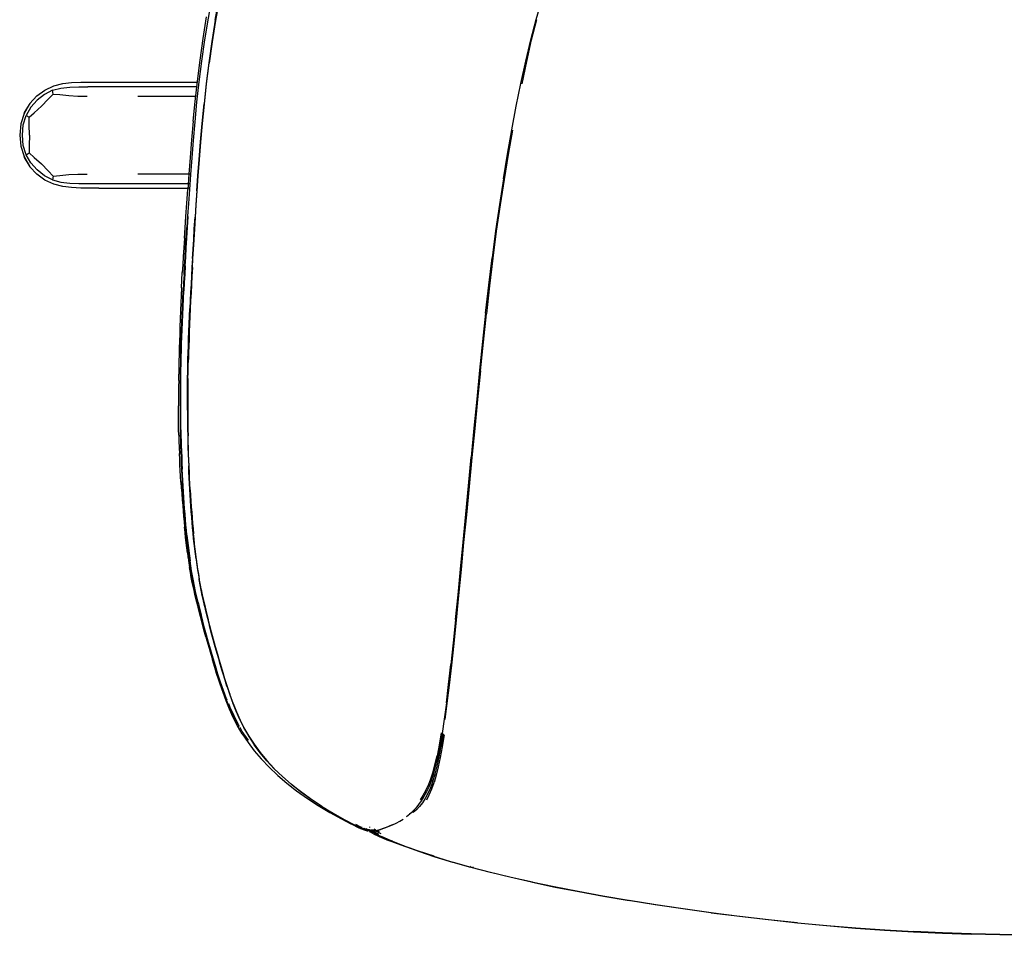
# Model space of a CAD drawing. Units: metres. Extents: x -1.055 to -0.342, y 0.713 to 1.426.
# Drawn here: x -1.055 to -0.717, y 0.795 to 1.109 of the extents above; entities that cross this region are included whole.
import ezdxf

# ---------------------------------------------------------------- set-up
doc = ezdxf.new("R2010")
doc.units = ezdxf.units.M
doc.header["$MEASUREMENT"] = 0

# ---------------------------------------------------------------- blocks, each defined once
blk = doc.blocks.new('8d68f19c-b1a2-4e75-a421-18d8899c26b3')
for p, q in [((-0.98877, 1.10173), (-0.98979, 1.09445)), ((-0.99397, 1.08634), (-1.00612, 1.08633)), ((-1.01428, 1.08312), (-1.0065, 1.08312)), ((-1.0065, 1.08312), (-0.99433, 1.08312)), ((-0.99993, 1.05635), (-1.01428, 1.05635)), ((-0.9961, 1.05635), (-0.99644, 1.05635)), ((-0.99405, 1.05059), (-0.99369, 1.05579)), ((-1.00612, 1.05314), (-1.00118, 1.05314)), ((-1.00118, 1.05314), (-0.9968, 1.05314)), ((-0.99644, 1.05154), (-0.99678, 1.05154)), ((-0.99667, 1.05314), (-0.99632, 1.05314)), ((-0.99383, 1.05154), (-0.99399, 1.05154)), ((-0.99372, 1.05314), (-0.99387, 1.05314)), ((-0.99723, 1.03803), (-0.99698, 1.04184)), ((-0.99688, 0.99986), (-0.99679, 1.00235)), ((-0.99689, 0.99499), (-0.99695, 0.99272)), ((-1.00028, 0.98552), (-1.00025, 0.9877)), ((-0.99514, 0.93133), (-0.99512, 0.93121)), ((-0.99475, 0.92777), (-0.99495, 0.92954)), ((-0.99373, 0.9082), (-0.99423, 0.91023)), ((-0.98972, 0.90158), (-0.9891, 0.89922)), ((-0.9837, 0.88066), (-0.98275, 0.87783)), ((-0.98387, 0.8763), (-0.98371, 0.87589)), ((-0.9793, 0.86914), (-0.9792, 0.86898)), ((-0.97646, 0.86218), (-0.97643, 0.86213)), ((-0.90944, 0.8642), (-0.91014, 0.86)), ((-0.97006, 0.85511), (-0.96753, 0.85239)), ((-0.96169, 0.84696), (-0.96149, 0.84682)), ((-0.93585, 0.83156), (-0.93544, 0.83163)), ((-0.93471, 0.83212), (-0.9346, 0.83237)), ((-0.93394, 0.83085), (-0.93287, 0.83097)), ((-0.93368, 0.83136), (-0.93357, 0.83129)), ((-0.93364, 0.83073), (-0.93361, 0.83058)), ((-0.93187, 0.82988), (-0.93167, 0.82979)), ((-0.92725, 0.82749), (-0.92764, 0.82764)), ((-0.89988, 0.81864), (-0.90009, 0.81869)), ((-0.89903, 0.81842), (-0.89934, 0.8185)), ((-0.87876, 0.8133), (-0.871, 0.81168)), ((-0.78788, 0.79938), (-0.79787, 0.80044))]:
    blk.add_line(p, q)
for points in [[(-0.98773, 1.10921, 0), (-0.98643, 1.11666, 0), (-0.98506, 1.12415, 0), (-0.98364, 1.13166, 0), (-0.98361, 1.13162, 0), (-0.98503, 1.1241, 0), (-0.9864, 1.11661, 0), (-0.9877, 1.10917, 0)], [(-0.98491, 1.12404, 0), (-0.98629, 1.11655, 0), (-0.98759, 1.1091, 0), (-0.98877, 1.10173, 0)], [(-0.98886, 1.11734, 0), (-0.99019, 1.10987, 0), (-0.99139, 1.10246, 0), (-0.99244, 1.09514, 0), (-0.99334, 1.08797, 0), (-0.99411, 1.08101, 0)], [(-0.88438, 1.0796, 0), (-0.88277, 1.08745, 0), (-0.8811, 1.09506, 0), (-0.87935, 1.10239, 0), (-0.87752, 1.1094, 0), (-0.87561, 1.11607, 0)], [(-0.99528, 1.0745, 0), (-0.99462, 1.08123, 0), (-0.99384, 1.08824, 0), (-0.99295, 1.09545, 0), (-0.99191, 1.10282, 0), (-0.99072, 1.1103, 0)], [(-0.9877, 1.10917, 0), (-0.98888, 1.10179, 0), (-0.98991, 1.09451, 0), (-0.99079, 1.08737, 0), (-0.99155, 1.08043, 0)], [(-0.98773, 1.10921, 0), (-0.98891, 1.10183, 0), (-0.98994, 1.09455, 0)], [(-0.88233, 1.0873, 0), (-0.88075, 1.09498, 0), (-0.87911, 1.10238, 0), (-0.87734, 1.10944, 0)], [(-0.98994, 1.09455, 0), (-0.99082, 1.08741, 0), (-0.99158, 1.08048, 0)], [(-0.99144, 1.08038, 0), (-0.99068, 1.08731, 0), (-0.98979, 1.09445, 0)], [(-1.04903, 1.08316, 0), (-1.04622, 1.08517, 0), (-1.04318, 1.0866, 0), (-1.0401, 1.08741, 0), (-1.03702, 1.08778, 0), (-1.03391, 1.08791, 0), (-1.03081, 1.08793, 0), (-1.02455, 1.08793, 0)], [(-1.04737, 1.07965, 0), (-1.04504, 1.08206, 0), (-1.04335, 1.08382, 0), (-1.04357, 1.08514, 0), (-1.04629, 1.08369, 0), (-1.04883, 1.08167, 0)], [(-1.04357, 1.08514, 0), (-1.04069, 1.08588, 0), (-1.03766, 1.0862, 0), (-1.03457, 1.08632, 0), (-1.03147, 1.08633, 0)], [(-1.00612, 1.08633, 0), (-1.00974, 1.08633, 0), (-1.01397, 1.08633, 0), (-1.0182, 1.08633, 0), (-1.0219, 1.08633, 0), (-1.0252, 1.08633, 0), (-1.03147, 1.08633, 0)], [(-1.02455, 1.08793, 0), (-1.02125, 1.08793, 0), (-1.01753, 1.08793, 0), (-1.01328, 1.08793, 0), (-1.00902, 1.08793, 0), (-1.00536, 1.08793, 0)], [(-1.00536, 1.08793, 0), (-0.99708, 1.08794, 0), (-0.99548, 1.08794, 0), (-0.99379, 1.08794, 0)], [(-1.05142, 1.0806, 0), (-1.05331, 1.0771, 0), (-1.05154, 1.08017, 0), (-1.05142, 1.0806, 0), (-1.04903, 1.08316, 0)], [(-1.04335, 1.08382, 0), (-1.04112, 1.0836, 0), (-1.03801, 1.08329, 0), (-1.03486, 1.08314, 0), (-1.03175, 1.08312, 0)], [(-1.05142, 1.0806, 0), (-1.05328, 1.07746, 0), (-1.05331, 1.0771, 0), (-1.05445, 1.07355, 0)], [(-1.04883, 1.08167, 0), (-1.05103, 1.07926, 0), (-1.05268, 1.07649, 0), (-1.05164, 1.07582, 0)], [(-1.05155, 1.06974, 0), (-1.05163, 1.07327, 0), (-1.05164, 1.07582, 0), (-1.04986, 1.07742, 0), (-1.04737, 1.07965, 0)], [(-0.99411, 1.08101, 0), (-0.99477, 1.07431, 0), (-0.99533, 1.06792, 0), (-0.99582, 1.06188, 0), (-0.99624, 1.05624, 0), (-0.9966, 1.05103, 0)], [(-0.9939, 1.0505, 0), (-0.99354, 1.0557, 0), (-0.99313, 1.06132, 0), (-0.99265, 1.06733, 0), (-0.99209, 1.0737, 0), (-0.99144, 1.08038, 0)], [(-0.99158, 1.08048, 0), (-0.99223, 1.0738, 0), (-0.99279, 1.06743, 0), (-0.99327, 1.06142, 0), (-0.99369, 1.05579, 0)], [(-0.99366, 1.05575, 0), (-0.99325, 1.06138, 0), (-0.99276, 1.06739, 0), (-0.99221, 1.07376, 0), (-0.99155, 1.08043, 0)], [(-0.88882, 1.05467, 0), (-0.8874, 1.06321, 0), (-0.88592, 1.07152, 0), (-0.88438, 1.0796, 0)], [(-1.05268, 1.06298, 0), (-1.05363, 1.0662, 0), (-1.05394, 1.06974, 0), (-1.05363, 1.07327, 0), (-1.05268, 1.07649, 0)], [(-1.05445, 1.07355, 0), (-1.05486, 1.06974, 0), (-1.05445, 1.06592, 0), (-1.05331, 1.06237, 0), (-1.05328, 1.06201, 0), (-1.05142, 1.05888, 0)], [(-0.99528, 1.0745, 0), (-0.99586, 1.06807, 0), (-0.99635, 1.06201, 0), (-0.99678, 1.05634, 0), (-0.99715, 1.05111, 0)], [(-1.05155, 1.06974, 0), (-1.05163, 1.0662, 0), (-1.05164, 1.06366, 0), (-1.04986, 1.06206, 0), (-1.04737, 1.05983, 0), (-1.04504, 1.05741, 0), (-1.04335, 1.05566, 0), (-1.04357, 1.05434, 0), (-1.04069, 1.05359, 0), (-1.03766, 1.05327, 0), (-1.03457, 1.05316, 0), (-1.03147, 1.05314, 0)], [(-0.88568, 1.07141, 0), (-0.88716, 1.0631, 0), (-0.88859, 1.05454, 0), (-0.88996, 1.04576, 0), (-0.89125, 1.03674, 0)], [(-1.05154, 1.05931, 0), (-1.05331, 1.06237, 0), (-1.05142, 1.05888, 0), (-1.05154, 1.05931, 0)], [(-1.04357, 1.05434, 0), (-1.04629, 1.05578, 0), (-1.04883, 1.0578, 0), (-1.05103, 1.06022, 0), (-1.05268, 1.06298, 0), (-1.05164, 1.06366, 0)], [(-1.0277, 1.05154, 0), (-1.03081, 1.05154, 0), (-1.03391, 1.05156, 0), (-1.03702, 1.05169, 0), (-1.0401, 1.05206, 0), (-1.04318, 1.05288, 0), (-1.04622, 1.0543, 0), (-1.04903, 1.05632, 0), (-1.05142, 1.05888, 0)], [(-1.04335, 1.05566, 0), (-1.04112, 1.05587, 0), (-1.03801, 1.05619, 0), (-1.03486, 1.05633, 0), (-1.03175, 1.05635, 0)], [(-0.99657, 1.05635, 0), (-0.99672, 1.05635, 0), (-0.99993, 1.05635, 0)], [(-0.99366, 1.05575, 0), (-0.99402, 1.05055, 0), (-0.99434, 1.04581, 0), (-0.99463, 1.04148, 0), (-0.99488, 1.03751, 0)], [(-0.88882, 1.05467, 0), (-0.89018, 1.04589, 0), (-0.89146, 1.03689, 0), (-0.89268, 1.02766, 0)], [(-1.03147, 1.05314, 0), (-1.0252, 1.05314, 0), (-1.0219, 1.05314, 0), (-1.0182, 1.05314, 0), (-1.01397, 1.05314, 0), (-1.00974, 1.05314, 0), (-1.00612, 1.05314, 0)], [(-1.0277, 1.05154, 0), (-1.02455, 1.05155, 0), (-1.02125, 1.05155, 0), (-1.01753, 1.05155, 0), (-1.01328, 1.05154, 0), (-1.00902, 1.05154, 0), (-0.99708, 1.05154, 0), (-0.99691, 1.05154, 0)], [(-0.99832, 1.03432, 0), (-0.99809, 1.03789, 0), (-0.99782, 1.04182, 0), (-0.99748, 1.04635, 0), (-0.99715, 1.05111, 0)], [(-0.9966, 1.05103, 0), (-0.99693, 1.04627, 0), (-0.99721, 1.04193, 0), (-0.99746, 1.03796, 0)], [(-0.99499, 1.03381, 0), (-0.99476, 1.03746, 0), (-0.99451, 1.04142, 0), (-0.99422, 1.04575, 0), (-0.9939, 1.0505, 0)], [(-0.99405, 1.05059, 0), (-0.99437, 1.04585, 0), (-0.99465, 1.04152, 0)], [(-0.99553, 1.02736, 0), (-0.99534, 1.03053, 0), (-0.99513, 1.03391, 0), (-0.99491, 1.03755, 0), (-0.99465, 1.04152, 0)], [(-0.99843, 1.02184, 0), (-0.99826, 1.02475, 0), (-0.99809, 1.02776, 0), (-0.9979, 1.03093, 0), (-0.99769, 1.03431, 0), (-0.99746, 1.03796, 0)], [(-0.99766, 1.03101, 0), (-0.99746, 1.03439, 0), (-0.99723, 1.03803, 0)], [(-0.99488, 1.03751, 0), (-0.99511, 1.03387, 0), (-0.99531, 1.03049, 0), (-0.9955, 1.02732, 0)], [(-0.89125, 1.03674, 0), (-0.89246, 1.0275, 0), (-0.89357, 1.01805, 0), (-0.89464, 1.00843, 0)], [(-0.99832, 1.03432, 0), (-0.99853, 1.03107, 0), (-0.99873, 1.02806, 0), (-0.9989, 1.02525, 0), (-0.99905, 1.02254, 0)], [(-0.99803, 1.02485, 0), (-0.99785, 1.02785, 0), (-0.99766, 1.03101, 0)], [(-0.99556, 1.02425, 0), (-0.99538, 1.02726, 0), (-0.99519, 1.03043, 0), (-0.99499, 1.03381, 0)], [(-0.8949, 1.00861, 0), (-0.89382, 1.01822, 0), (-0.89268, 1.02766, 0)], [(-0.99803, 1.02485, 0), (-0.99819, 1.02195, 0), (-0.99835, 1.0191, 0), (-0.99849, 1.01629, 0)], [(-0.99553, 1.02736, 0), (-0.99571, 1.02435, 0), (-0.99587, 1.02143, 0), (-0.99603, 1.01857, 0), (-0.99618, 1.01574, 0), (-0.99632, 1.01296, 0), (-0.99645, 1.01023, 0)], [(-0.9955, 1.02732, 0), (-0.99568, 1.0243, 0), (-0.99584, 1.02139, 0), (-0.996, 1.01852, 0), (-0.99615, 1.0157, 0), (-0.99629, 1.01292, 0)], [(-0.99556, 1.02425, 0), (-0.99572, 1.02133, 0), (-0.99588, 1.01847, 0), (-0.99603, 1.01564, 0), (-0.99617, 1.01286, 0)], [(-0.99932, 1.01729, 0), (-0.99919, 1.0199, 0), (-0.99905, 1.02254, 0)], [(-0.99843, 1.02184, 0), (-0.99858, 1.01898, 0), (-0.99873, 1.01616, 0)], [(-0.99932, 1.01729, 0), (-0.99944, 1.0147, 0), (-0.99955, 1.01212, 0), (-0.99965, 1.00953, 0), (-0.99973, 1.00651, 0), (-0.99983, 1.00396, 0), (-0.99991, 1.00147, 0)], [(-0.99912, 1.00797, 0), (-0.999, 1.01065, 0), (-0.99887, 1.01338, 0), (-0.99873, 1.01616, 0)], [(-0.99899, 1.0055, 0), (-0.99888, 1.00812, 0), (-0.99876, 1.0108, 0), (-0.99863, 1.01352, 0), (-0.99849, 1.01629, 0)], [(-0.99629, 1.01292, 0), (-0.99642, 1.01018, 0), (-0.99654, 1.00749, 0), (-0.99666, 1.00486, 0), (-0.99676, 1.00229, 0)], [(-0.99617, 1.01286, 0), (-0.9963, 1.01013, 0), (-0.99642, 1.00744, 0), (-0.99654, 1.0048, 0), (-0.99664, 1.00223, 0), (-0.99673, 0.99974, 0)], [(-0.99964, 0.99331, 0), (-0.99958, 0.99558, 0), (-0.99951, 0.9979, 0), (-0.99943, 1.0003, 0), (-0.99933, 1.00278, 0), (-0.99923, 1.00534, 0), (-0.99912, 1.00797, 0)], [(-0.99679, 1.00235, 0), (-0.99669, 1.00491, 0), (-0.99657, 1.00754, 0), (-0.99645, 1.01023, 0)], [(-0.8949, 1.00861, 0), (-0.89594, 0.99888, 0), (-0.89695, 0.98904, 0), (-0.89794, 0.97912, 0)], [(-0.89667, 0.98884, 0), (-0.89567, 0.99868, 0), (-0.89464, 1.00843, 0)], [(-0.99933, 0.99575, 0), (-0.99926, 0.99807, 0), (-0.99918, 1.00047, 0), (-0.99909, 1.00295, 0), (-0.99899, 1.0055, 0)], [(-0.99991, 1.00147, 0), (-0.99999, 0.99905, 0), (-1.00006, 0.99669, 0), (-1.00012, 0.99438, 0)], [(-0.99707, 0.99278, 0), (-0.99701, 0.99506, 0), (-0.99694, 0.99739, 0), (-0.99685, 0.9998, 0), (-0.99676, 1.00229, 0)], [(-0.99715, 0.99062, 0), (-0.9971, 0.99285, 0), (-0.99703, 0.99512, 0), (-0.99696, 0.99745, 0), (-0.99688, 0.99986, 0)], [(-0.99673, 0.99974, 0), (-0.99681, 0.99733, 0), (-0.99689, 0.99499, 0)], [(-1.00012, 0.99438, 0), (-1.00017, 0.99212, 0), (-1.00021, 0.9899, 0), (-1.00025, 0.9877, 0)], [(-0.99952, 0.98697, 0), (-0.99949, 0.98911, 0), (-0.99944, 0.99128, 0), (-0.99939, 0.99349, 0), (-0.99933, 0.99575, 0)], [(-0.99964, 0.99331, 0), (-0.99969, 0.9911, 0), (-0.99973, 0.98893, 0), (-0.99976, 0.98678, 0), (-0.99979, 0.98464, 0), (-0.99981, 0.9825, 0), (-0.99982, 0.98034, 0), (-0.99982, 0.97818, 0), (-0.99982, 0.976, 0)], [(-0.99727, 0.98198, 0), (-0.99725, 0.98413, 0), (-0.99722, 0.98628, 0), (-0.99719, 0.98844, 0), (-0.99715, 0.99062, 0)], [(-0.99722, 0.98406, 0), (-0.9972, 0.98621, 0), (-0.99716, 0.98837, 0), (-0.99712, 0.99056, 0), (-0.99707, 0.99278, 0)], [(-0.99708, 0.98614, 0), (-0.99704, 0.9883, 0), (-0.997, 0.99049, 0), (-0.99695, 0.99272, 0)], [(-0.89667, 0.98884, 0), (-0.89767, 0.97893, 0), (-0.89865, 0.96898, 0), (-0.89962, 0.95904, 0)], [(-1.00028, 0.98552, 0), (-1.0003, 0.98335, 0), (-1.00032, 0.98118, 0), (-1.00033, 0.97902, 0), (-1.00033, 0.97686, 0)], [(-0.99957, 0.97405, 0), (-0.99958, 0.97622, 0), (-0.99958, 0.97839, 0), (-0.99957, 0.98055, 0), (-0.99956, 0.9827, 0), (-0.99954, 0.98483, 0), (-0.99952, 0.98697, 0)], [(-0.99726, 0.97537, 0), (-0.99726, 0.97756, 0), (-0.99725, 0.97974, 0), (-0.99724, 0.98191, 0), (-0.99722, 0.98406, 0)], [(-0.99708, 0.98614, 0), (-0.9971, 0.98398, 0), (-0.99712, 0.98182, 0), (-0.99713, 0.97965, 0)], [(-0.99727, 0.98198, 0), (-0.99728, 0.97982, 0), (-0.99728, 0.97764, 0), (-0.99728, 0.97545, 0), (-0.99727, 0.97326, 0)], [(-0.99713, 0.97965, 0), (-0.99714, 0.97747, 0), (-0.99714, 0.97528, 0)], [(-0.89794, 0.97912, 0), (-0.8989, 0.96917, 0), (-0.89986, 0.95923, 0)], [(-1.00028, 0.9667, 0), (-1.00032, 0.96867, 0), (-1.00034, 0.97068, 0), (-1.00036, 0.97272, 0), (-1.00033, 0.97472, 0), (-1.00033, 0.97686, 0)], [(-0.99982, 0.976, 0), (-0.99981, 0.97383, 0), (-0.99979, 0.97165, 0), (-0.99976, 0.96947, 0), (-0.99972, 0.96731, 0), (-0.99967, 0.96517, 0), (-0.99962, 0.96304, 0)], [(-0.99944, 0.96544, 0), (-0.99948, 0.96757, 0), (-0.99952, 0.96972, 0), (-0.99955, 0.97188, 0), (-0.99957, 0.97405, 0)], [(-0.99726, 0.97537, 0), (-0.99724, 0.97318, 0), (-0.99723, 0.97099, 0), (-0.9972, 0.9688, 0)], [(-0.99714, 0.97528, 0), (-0.99713, 0.97309, 0), (-0.99711, 0.97089, 0), (-0.99708, 0.9687, 0), (-0.99704, 0.96653, 0)], [(-0.99727, 0.97326, 0), (-0.99725, 0.97107, 0), (-0.99722, 0.96889, 0), (-0.99719, 0.96672, 0)], [(-0.9972, 0.9688, 0), (-0.99716, 0.96662, 0), (-0.99711, 0.96447, 0)], [(-1.00028, 0.9667, 0), (-1.00022, 0.96476, 0), (-1.0001, 0.96243, 0), (-1.00002, 0.96046, 0)], [(-0.99944, 0.96544, 0), (-0.99938, 0.96333, 0), (-0.99931, 0.96124, 0), (-0.99923, 0.95918, 0), (-0.99915, 0.95714, 0), (-0.99906, 0.95512, 0)], [(-0.99719, 0.96672, 0), (-0.99714, 0.96456, 0), (-0.99708, 0.96243, 0), (-0.99701, 0.96032, 0), (-0.99694, 0.95824, 0), (-0.99685, 0.95618, 0)], [(-0.99711, 0.96447, 0), (-0.99706, 0.96233, 0), (-0.99699, 0.96023, 0), (-0.99691, 0.95814, 0), (-0.99683, 0.95608, 0), (-0.99674, 0.95405, 0)], [(-0.99671, 0.95597, 0), (-0.9968, 0.95803, 0), (-0.99687, 0.96012, 0), (-0.99694, 0.96223, 0), (-0.99699, 0.96437, 0), (-0.99704, 0.96653, 0)], [(-0.99949, 0.95067, 0), (-0.99961, 0.95262, 0), (-0.99972, 0.95458, 0), (-0.99983, 0.95654, 0), (-0.99993, 0.9585, 0), (-1.00002, 0.96046, 0)], [(-0.99962, 0.96304, 0), (-0.99955, 0.96095, 0), (-0.99947, 0.95887, 0)], [(-0.99947, 0.95887, 0), (-0.99939, 0.95683, 0), (-0.9993, 0.9548, 0), (-0.9992, 0.9528, 0), (-0.99909, 0.95082, 0)], [(-0.89962, 0.95904, 0), (-0.90058, 0.94916, 0), (-0.90152, 0.9394, 0), (-0.90244, 0.92986, 0), (-0.90333, 0.9206, 0), (-0.90419, 0.91171, 0)], [(-0.90171, 0.93959, 0), (-0.9008, 0.94935, 0), (-0.89986, 0.95923, 0)], [(-0.99885, 0.95114, 0), (-0.99896, 0.95312, 0), (-0.99906, 0.95512, 0)], [(-0.99666, 0.95214, 0), (-0.99676, 0.95415, 0), (-0.99685, 0.95618, 0)], [(-0.99674, 0.95405, 0), (-0.99664, 0.95203, 0), (-0.99653, 0.95004, 0), (-0.99642, 0.94808, 0)], [(-0.99631, 0.94796, 0), (-0.99642, 0.94993, 0), (-0.99652, 0.95192, 0), (-0.99662, 0.95393, 0), (-0.99671, 0.95597, 0)], [(-0.99949, 0.95067, 0), (-0.99937, 0.94873, 0), (-0.99924, 0.9468, 0), (-0.99903, 0.94446, 0), (-0.99889, 0.94257, 0)], [(-0.99848, 0.94121, 0), (-0.99861, 0.94309, 0), (-0.99874, 0.94499, 0), (-0.99886, 0.94692, 0), (-0.99898, 0.94886, 0), (-0.99909, 0.95082, 0)], [(-0.9985, 0.94533, 0), (-0.99862, 0.94725, 0), (-0.99874, 0.94919, 0), (-0.99885, 0.95114, 0)], [(-0.99621, 0.94431, 0), (-0.99633, 0.94624, 0), (-0.99645, 0.94819, 0), (-0.99656, 0.95015, 0), (-0.99666, 0.95214, 0)], [(-0.99642, 0.94808, 0), (-0.99631, 0.94613, 0), (-0.99618, 0.9442, 0), (-0.99605, 0.94229, 0)], [(-0.99631, 0.94796, 0), (-0.99619, 0.94601, 0), (-0.99607, 0.94408, 0), (-0.99594, 0.94217, 0), (-0.9958, 0.94028, 0), (-0.99566, 0.9384, 0)], [(-0.99743, 0.93241, 0), (-0.99761, 0.9342, 0), (-0.99778, 0.93601, 0), (-0.99794, 0.93784, 0), (-0.99809, 0.93968, 0), (-0.99823, 0.94155, 0), (-0.99837, 0.94343, 0), (-0.9985, 0.94533, 0)], [(-0.99495, 0.92954, 0), (-0.99514, 0.93133, 0), (-0.99532, 0.93313, 0), (-0.99549, 0.93495, 0), (-0.99565, 0.93679, 0), (-0.9958, 0.93864, 0), (-0.99594, 0.94051, 0), (-0.99608, 0.9424, 0), (-0.99621, 0.94431, 0)], [(-0.99889, 0.94257, 0), (-0.99875, 0.9407, 0), (-0.9986, 0.93884, 0), (-0.99844, 0.937, 0), (-0.99827, 0.93518, 0)], [(-0.99786, 0.93385, 0), (-0.99802, 0.93566, 0), (-0.99818, 0.93749, 0), (-0.99833, 0.93934, 0), (-0.99848, 0.94121, 0)], [(-0.99577, 0.93853, 0), (-0.99592, 0.9404, 0), (-0.99605, 0.94229, 0)], [(-0.9953, 0.93301, 0), (-0.99546, 0.93483, 0), (-0.99562, 0.93667, 0), (-0.99577, 0.93853, 0)], [(-0.99566, 0.9384, 0), (-0.99551, 0.93655, 0), (-0.99535, 0.93471, 0), (-0.99518, 0.93288, 0)], [(-0.90523, 0.90348, 0), (-0.90438, 0.91192, 0), (-0.90351, 0.92079, 0), (-0.90261, 0.93004, 0), (-0.90171, 0.93959, 0)], [(-0.99729, 0.92638, 0), (-0.99751, 0.92809, 0), (-0.99772, 0.92983, 0), (-0.99791, 0.93159, 0), (-0.99809, 0.93337, 0), (-0.99827, 0.93518, 0)], [(-0.99786, 0.93385, 0), (-0.99768, 0.93205, 0), (-0.99749, 0.93027, 0)], [(-0.9953, 0.93301, 0), (-0.99512, 0.93121, 0), (-0.99493, 0.92942, 0), (-0.99473, 0.92764, 0), (-0.99451, 0.92588, 0)], [(-0.99708, 0.92675, 0), (-0.99729, 0.9285, 0), (-0.99749, 0.93027, 0)], [(-0.99743, 0.93241, 0), (-0.99724, 0.93063, 0), (-0.99705, 0.92887, 0), (-0.99683, 0.92713, 0), (-0.99661, 0.92539, 0), (-0.99637, 0.92367, 0)], [(-0.99481, 0.92929, 0), (-0.995, 0.93108, 0), (-0.99518, 0.93288, 0)], [(-0.99729, 0.92638, 0), (-0.99715, 0.92502, 0), (-0.99706, 0.92468, 0), (-0.99682, 0.92299, 0), (-0.99655, 0.92132, 0)], [(-0.99708, 0.92675, 0), (-0.99685, 0.92501, 0), (-0.99661, 0.92328, 0), (-0.99635, 0.92155, 0)], [(-0.9944, 0.92574, 0), (-0.99461, 0.92751, 0), (-0.99481, 0.92929, 0)], [(-0.99431, 0.92426, 0), (-0.99454, 0.92601, 0), (-0.99475, 0.92777, 0)], [(-0.99584, 0.92023, 0), (-0.99611, 0.92195, 0), (-0.99637, 0.92367, 0)], [(-0.99451, 0.92588, 0), (-0.99429, 0.92413, 0), (-0.99404, 0.92239, 0), (-0.99379, 0.92065, 0), (-0.99351, 0.91891, 0), (-0.99321, 0.91716, 0)], [(-0.99339, 0.91876, 0), (-0.99367, 0.9205, 0), (-0.99393, 0.92225, 0), (-0.99417, 0.92399, 0), (-0.9944, 0.92574, 0)], [(-0.99431, 0.92426, 0), (-0.99407, 0.92252, 0), (-0.99381, 0.92078, 0), (-0.99353, 0.91904, 0), (-0.99324, 0.9173, 0)], [(-0.9951, 0.91403, 0), (-0.99561, 0.91623, 0), (-0.99595, 0.91795, 0), (-0.99626, 0.91964, 0), (-0.99655, 0.92132, 0)], [(-0.99635, 0.92155, 0), (-0.99608, 0.91982, 0), (-0.99578, 0.91808, 0), (-0.99546, 0.91633, 0), (-0.99511, 0.91454, 0)], [(-0.99488, 0.91498, 0), (-0.99523, 0.91676, 0), (-0.99554, 0.9185, 0), (-0.99584, 0.92023, 0)], [(-0.99243, 0.91346, 0), (-0.99278, 0.91525, 0), (-0.9931, 0.91702, 0), (-0.99339, 0.91876, 0)], [(-0.99257, 0.91375, 0), (-0.99292, 0.91554, 0), (-0.99324, 0.9173, 0)], [(-0.99131, 0.90789, 0), (-0.99176, 0.90986, 0), (-0.99217, 0.91176, 0), (-0.99255, 0.9136, 0), (-0.99289, 0.9154, 0), (-0.99321, 0.91716, 0)], [(-0.99511, 0.91454, 0), (-0.99473, 0.91271, 0), (-0.9947, 0.9126, 0), (-0.99428, 0.91071, 0)], [(-0.99423, 0.91023, 0), (-0.99468, 0.91217, 0), (-0.9951, 0.91403, 0)], [(-0.99363, 0.9093, 0), (-0.99409, 0.91126, 0), (-0.9945, 0.91315, 0), (-0.99488, 0.91498, 0)], [(-0.99383, 0.90874, 0), (-0.99428, 0.91071, 0), (-0.99432, 0.91082, 0), (-0.99473, 0.91271, 0), (-0.99428, 0.91071, 0)], [(-0.99257, 0.91375, 0), (-0.99219, 0.91191, 0), (-0.99178, 0.91001, 0)], [(-0.99164, 0.90971, 0), (-0.99205, 0.91162, 0), (-0.99243, 0.91346, 0)], [(-0.98972, 0.90158, 0), (-0.9903, 0.90383, 0), (-0.99084, 0.90598, 0), (-0.99133, 0.90804, 0), (-0.99178, 0.91001, 0)], [(-0.99164, 0.90971, 0), (-0.99119, 0.90774, 0), (-0.9907, 0.90568, 0), (-0.99016, 0.90353, 0)], [(-0.90419, 0.91171, 0), (-0.90503, 0.90326, 0), (-0.90586, 0.89528, 0), (-0.90666, 0.88782, 0), (-0.90744, 0.88096, 0), (-0.90819, 0.87475, 0), (-0.90891, 0.8692, 0)], [(-0.99092, 0.8975, 0), (-0.99159, 0.89994, 0), (-0.99222, 0.90229, 0), (-0.9928, 0.90454, 0), (-0.99334, 0.90669, 0), (-0.99383, 0.90874, 0)], [(-0.99373, 0.9082, 0), (-0.99319, 0.90607, 0), (-0.99261, 0.90383, 0), (-0.99247, 0.90348, 0)], [(-0.99363, 0.9093, 0), (-0.99314, 0.90726, 0), (-0.9926, 0.90511, 0)], [(-0.99131, 0.90789, 0), (-0.99081, 0.90584, 0), (-0.99028, 0.90368, 0), (-0.9897, 0.90143, 0)], [(-0.98766, 0.88754, 0), (-0.98848, 0.89027, 0), (-0.98926, 0.89294, 0), (-0.99001, 0.89555, 0), (-0.99071, 0.89807, 0), (-0.99139, 0.90051, 0), (-0.99202, 0.90286, 0), (-0.9926, 0.90511, 0)], [(-0.98971, 0.89356, 0), (-0.99045, 0.89617, 0), (-0.99116, 0.89869, 0), (-0.99184, 0.90113, 0), (-0.99247, 0.90348, 0)], [(-0.98529, 0.88593, 0), (-0.98609, 0.88866, 0), (-0.98686, 0.89133, 0), (-0.98759, 0.89394, 0), (-0.98829, 0.89647, 0), (-0.98896, 0.89892, 0), (-0.98958, 0.90128, 0), (-0.99016, 0.90353, 0)], [(-0.90523, 0.90348, 0), (-0.90607, 0.8955, 0), (-0.90686, 0.88802, 0)], [(-0.98697, 0.89149, 0), (-0.98771, 0.8941, 0), (-0.98841, 0.89663, 0), (-0.98907, 0.89907, 0), (-0.9897, 0.90143, 0)], [(-0.9891, 0.89922, 0), (-0.98843, 0.89678, 0), (-0.98773, 0.89424, 0)], [(-0.99092, 0.8975, 0), (-0.99021, 0.89497, 0), (-0.98947, 0.89237, 0), (-0.98869, 0.8897, 0)], [(-0.98971, 0.89356, 0), (-0.98892, 0.89089, 0), (-0.9881, 0.88817, 0)], [(-0.98773, 0.89424, 0), (-0.98699, 0.89164, 0), (-0.98622, 0.88896, 0)], [(-0.98702, 0.8842, 0), (-0.98787, 0.88697, 0), (-0.98869, 0.8897, 0)], [(-0.98368, 0.88051, 0), (-0.98456, 0.88331, 0), (-0.9854, 0.88608, 0), (-0.9862, 0.88881, 0), (-0.98697, 0.89149, 0)], [(-0.9881, 0.88817, 0), (-0.98724, 0.8854, 0), (-0.98633, 0.8826, 0), (-0.98621, 0.88234, 0)], [(-0.98387, 0.8763, 0), (-0.98493, 0.87914, 0), (-0.9859, 0.88197, 0), (-0.9868, 0.88477, 0), (-0.98766, 0.88754, 0)], [(-0.9837, 0.88066, 0), (-0.98458, 0.88346, 0), (-0.98542, 0.88623, 0), (-0.98622, 0.88896, 0)], [(-0.98161, 0.87469, 0), (-0.98263, 0.87753, 0), (-0.98357, 0.88036, 0), (-0.98445, 0.88316, 0), (-0.98529, 0.88593, 0)], [(-0.90838, 0.87492, 0), (-0.90764, 0.88115, 0), (-0.90686, 0.88802, 0)], [(-0.98702, 0.8842, 0), (-0.98612, 0.8814, 0), (-0.98516, 0.87858, 0), (-0.9841, 0.87573, 0), (-0.98294, 0.87288, 0)], [(-0.98301, 0.87382, 0), (-0.98418, 0.87668, 0), (-0.98524, 0.87952, 0), (-0.98621, 0.88234, 0)], [(-0.98368, 0.88051, 0), (-0.98274, 0.87768, 0), (-0.98171, 0.87484, 0)], [(-0.97931, 0.86928, 0), (-0.98058, 0.87213, 0), (-0.98172, 0.87499, 0), (-0.98275, 0.87783, 0)], [(-0.98319, 0.87464, 0), (-0.9827, 0.87345, 0), (-0.98139, 0.87059, 0), (-0.97992, 0.86774, 0)], [(-0.97944, 0.86681, 0), (-0.98011, 0.86795, 0), (-0.98159, 0.8708, 0), (-0.98301, 0.87382, 0)], [(-0.97843, 0.8642, 0), (-0.98008, 0.86704, 0), (-0.98155, 0.86989, 0), (-0.98286, 0.87275, 0), (-0.98294, 0.87288, 0)], [(-0.9793, 0.86914, 0), (-0.98057, 0.87199, 0), (-0.98171, 0.87484, 0)], [(-0.98161, 0.87469, 0), (-0.98047, 0.87184, 0), (-0.9792, 0.86898, 0)], [(-0.90838, 0.87492, 0), (-0.90909, 0.86933, 0), (-0.90979, 0.86442, 0), (-0.91049, 0.86019, 0)], [(-0.97413, 0.86041, 0), (-0.97441, 0.86079, 0), (-0.97625, 0.86361, 0), (-0.97787, 0.86644, 0), (-0.97931, 0.86928, 0)], [(-0.9793, 0.86914, 0), (-0.97786, 0.86629, 0), (-0.97624, 0.86346, 0), (-0.97441, 0.86065, 0)], [(-0.9792, 0.86898, 0), (-0.97777, 0.86614, 0), (-0.97616, 0.86331, 0), (-0.97433, 0.8605, 0)], [(-0.97646, 0.86218, 0), (-0.97844, 0.86511, 0), (-0.97921, 0.86641, 0)], [(-0.97843, 0.8642, 0), (-0.97643, 0.86123, 0), (-0.97432, 0.85844, 0), (-0.97198, 0.85567, 0)], [(-0.91011, 0.86464, 0), (-0.91082, 0.86038, 0), (-0.91155, 0.85674, 0)], [(-0.9091, 0.86395, 0), (-0.90979, 0.85974, 0), (-0.91046, 0.85609, 0)], [(-0.97441, 0.86065, 0), (-0.97235, 0.85786, 0), (-0.97006, 0.85511, 0)], [(-0.96999, 0.85496, 0), (-0.97228, 0.85771, 0), (-0.97433, 0.8605, 0)], [(-0.91348, 0.84826, 0), (-0.91269, 0.85065, 0), (-0.91194, 0.85341, 0), (-0.91121, 0.85656, 0), (-0.91049, 0.86019, 0)], [(-0.91306, 0.84787, 0), (-0.91227, 0.85036, 0), (-0.91153, 0.85317, 0), (-0.91083, 0.85635, 0), (-0.91014, 0.86, 0)], [(-0.9664, 0.8501, 0), (-0.96922, 0.85278, 0), (-0.9718, 0.85551, 0), (-0.97198, 0.85567, 0)], [(-0.91385, 0.84851, 0), (-0.91306, 0.85087, 0), (-0.9123, 0.85361, 0), (-0.91155, 0.85674, 0)], [(-0.91046, 0.85609, 0), (-0.91115, 0.85289, 0), (-0.91187, 0.85005, 0), (-0.91262, 0.84755, 0)], [(-0.95128, 0.83945, 0), (-0.95498, 0.84189, 0), (-0.95845, 0.84439, 0), (-0.96169, 0.84696, 0), (-0.96469, 0.84958, 0), (-0.96746, 0.85225, 0), (-0.96999, 0.85496, 0)], [(-0.9664, 0.8501, 0), (-0.96619, 0.84994, 0), (-0.96313, 0.84731, 0), (-0.95983, 0.84473, 0), (-0.9561, 0.84209, 0), (-0.95235, 0.83963, 0)], [(-0.91552, 0.84466, 0), (-0.91467, 0.84646, 0), (-0.91385, 0.84851, 0)], [(-0.95112, 0.83932, 0), (-0.9548, 0.84176, 0), (-0.95826, 0.84426, 0), (-0.96149, 0.84682, 0)], [(-0.96131, 0.84676, 0), (-0.9585, 0.84453, 0), (-0.95502, 0.84203, 0)], [(-0.91306, 0.84787, 0), (-0.91387, 0.84568, 0), (-0.91474, 0.84375, 0), (-0.91565, 0.84206, 0), (-0.91661, 0.84059, 0)], [(-0.91348, 0.84826, 0), (-0.9143, 0.84617, 0), (-0.91516, 0.84434, 0), (-0.91606, 0.84271, 0)], [(-0.91512, 0.84164, 0), (-0.91424, 0.84336, 0), (-0.9134, 0.84533, 0), (-0.91262, 0.84755, 0)], [(-0.91606, 0.84271, 0), (-0.91698, 0.84126, 0), (-0.91792, 0.83995, 0), (-0.9189, 0.83879, 0), (-0.91991, 0.83773, 0)], [(-0.91552, 0.84466, 0), (-0.91641, 0.84305, 0), (-0.91732, 0.84159, 0)], [(-0.95235, 0.83963, 0), (-0.94842, 0.83727, 0), (-0.94461, 0.83514, 0), (-0.94123, 0.83338, 0), (-0.94107, 0.83331, 0)], [(-0.95128, 0.83945, 0), (-0.94742, 0.8371, 0), (-0.94366, 0.835, 0), (-0.94034, 0.83326, 0), (-0.93766, 0.832, 0)], [(-0.95112, 0.83932, 0), (-0.94727, 0.83698, 0), (-0.94352, 0.83489, 0)], [(-0.91661, 0.84059, 0), (-0.91762, 0.83931, 0), (-0.91866, 0.83821, 0), (-0.91972, 0.83725, 0)], [(-0.9256, 0.83364, 0), (-0.92441, 0.83428, 0), (-0.92324, 0.83501, 0)], [(-0.92209, 0.83587, 0), (-0.92097, 0.83677, 0), (-0.91991, 0.83773, 0)], [(-0.91991, 0.83753, 0), (-0.92098, 0.83663, 0), (-0.92209, 0.83579, 0)], [(-0.94352, 0.83489, 0), (-0.9402, 0.83316, 0), (-0.93753, 0.8319, 0)], [(-0.94107, 0.83331, 0), (-0.93838, 0.83202, 0), (-0.93657, 0.83127, 0), (-0.93552, 0.831, 0)], [(-0.93728, 0.83208, 0), (-0.9377, 0.83225, 0), (-0.93951, 0.8331, 0)], [(-0.93766, 0.832, 0), (-0.93582, 0.83127, 0), (-0.93472, 0.83102, 0), (-0.93475, 0.83118, 0), (-0.93491, 0.83141, 0)], [(-0.93753, 0.8319, 0), (-0.9357, 0.83117, 0), (-0.93543, 0.83111, 0), (-0.93436, 0.83085, 0), (-0.93394, 0.83085, 0)], [(-0.93688, 0.83191, 0), (-0.93584, 0.8317, 0), (-0.93567, 0.83173, 0)], [(-0.9367, 0.83186, 0), (-0.93586, 0.83154, 0), (-0.93476, 0.83132, 0)], [(-0.93584, 0.8317, 0), (-0.93585, 0.83156, 0), (-0.93581, 0.8314, 0), (-0.93575, 0.83122, 0), (-0.93565, 0.83108, 0)], [(-0.93218, 0.83111, 0), (-0.93136, 0.83134, 0), (-0.93041, 0.83164, 0)], [(-0.93117, 0.83145, 0), (-0.93023, 0.83173, 0), (-0.92918, 0.83209, 0), (-0.92803, 0.83253, 0), (-0.92682, 0.83305, 0), (-0.9256, 0.83364, 0)], [(-0.92803, 0.83253, 0), (-0.927, 0.833, 0), (-0.92821, 0.83247, 0), (-0.92936, 0.83201, 0), (-0.93041, 0.83164, 0)], [(-0.93552, 0.831, 0), (-0.93535, 0.831, 0), (-0.93486, 0.83106, 0), (-0.93455, 0.83065, 0), (-0.93441, 0.83056, 0)], [(-0.93525, 0.83149, 0), (-0.9352, 0.8313, 0), (-0.93511, 0.83114, 0), (-0.93499, 0.83105, 0)], [(-0.93455, 0.83065, 0), (-0.93465, 0.83079, 0), (-0.93472, 0.83097, 0), (-0.93486, 0.83106, 0), (-0.93495, 0.83122, 0), (-0.935, 0.83141, 0)], [(-0.93499, 0.83105, 0), (-0.93482, 0.83106, 0), (-0.93461, 0.83114, 0), (-0.93447, 0.83123, 0)], [(-0.93456, 0.83124, 0), (-0.93473, 0.83123, 0), (-0.93486, 0.83133, 0)], [(-0.93472, 0.83097, 0), (-0.93475, 0.83114, 0), (-0.93475, 0.83127, 0), (-0.93472, 0.83138, 0), (-0.93475, 0.83127, 0)], [(-0.93189, 0.82965, 0), (-0.93383, 0.83062, 0), (-0.93475, 0.83127, 0)], [(-0.93344, 0.82994, 0), (-0.93441, 0.83056, 0), (-0.93473, 0.83097, 0), (-0.93456, 0.83097, 0), (-0.93435, 0.83106, 0), (-0.93413, 0.8312, 0), (-0.93391, 0.83134, 0), (-0.93389, 0.83118, 0)], [(-0.9346, 0.83091, 0), (-0.93472, 0.83102, 0), (-0.93413, 0.8311, 0)], [(-0.93458, 0.83128, 0), (-0.93382, 0.83073, 0), (-0.93189, 0.82977, 0), (-0.93167, 0.82968, 0)], [(-0.93187, 0.82988, 0), (-0.93379, 0.83083, 0), (-0.93433, 0.83122, 0)], [(-0.9334, 0.8309, 0), (-0.93379, 0.8309, 0), (-0.93402, 0.83097, 0), (-0.93413, 0.8311, 0), (-0.93416, 0.83127, 0), (-0.93375, 0.83093, 0), (-0.93184, 0.82998, 0)], [(-0.93183, 0.82978, 0), (-0.93272, 0.83022, 0), (-0.93364, 0.83088, 0), (-0.93389, 0.83131, 0)], [(-0.93389, 0.83118, 0), (-0.93386, 0.83101, 0), (-0.93361, 0.83058, 0)], [(-0.93257, 0.83087, 0), (-0.93311, 0.8308, 0), (-0.93351, 0.83081, 0), (-0.93375, 0.83088, 0), (-0.93386, 0.83101, 0)], [(-0.9335, 0.83107, 0), (-0.93372, 0.83115, 0), (-0.93382, 0.83129, 0)], [(-0.93348, 0.83046, 0), (-0.93361, 0.83058, 0), (-0.93269, 0.82993, 0), (-0.9308, 0.82898, 0), (-0.92764, 0.82764, 0)], [(-0.93072, 0.82995, 0), (-0.93167, 0.83034, 0), (-0.93357, 0.83129, 0)], [(-0.9335, 0.83107, 0), (-0.93314, 0.83105, 0), (-0.93263, 0.83111, 0), (-0.93198, 0.83124, 0), (-0.93117, 0.83145, 0)], [(-0.93348, 0.83046, 0), (-0.93257, 0.82982, 0), (-0.93068, 0.82888, 0), (-0.92753, 0.82754, 0), (-0.92326, 0.82588, 0), (-0.91796, 0.82399, 0), (-0.9123, 0.82208, 0), (-0.90627, 0.82022, 0)], [(-0.93344, 0.82994, 0), (-0.93147, 0.82901, 0), (-0.92824, 0.82767, 0)], [(-0.9334, 0.8309, 0), (-0.93287, 0.83097, 0), (-0.93218, 0.83111, 0)], [(-0.93267, 0.83122, 0), (-0.93319, 0.83149, 0), (-0.93267, 0.83122, 0)], [(-0.93129, 0.83066, 0), (-0.93267, 0.83122, 0), (-0.93194, 0.83073, 0)], [(-0.93082, 0.82912, 0), (-0.92766, 0.82777, 0), (-0.92695, 0.82749, 0)], [(-0.89367, 0.81678, 0), (-0.90043, 0.81855, 0), (-0.90686, 0.82037, 0), (-0.91297, 0.82225, 0), (-0.91872, 0.82416, 0), (-0.9239, 0.82601, 0), (-0.92824, 0.82767, 0)], [(-0.92294, 0.82583, 0), (-0.92336, 0.82598, 0), (-0.92679, 0.82731, 0)], [(-0.91254, 0.82224, 0), (-0.91824, 0.82414, 0), (-0.92112, 0.82518, 0)], [(-0.87876, 0.8133, 0), (-0.88616, 0.81496, 0), (-0.89321, 0.81666, 0), (-0.89991, 0.81842, 0), (-0.90627, 0.82022, 0)], [(-0.86316, 0.81014, 0), (-0.87132, 0.81174, 0), (-0.87912, 0.81337, 0), (-0.88657, 0.81506, 0), (-0.89367, 0.81678, 0)], [(-0.871, 0.81168, 0), (-0.86288, 0.8101, 0), (-0.85441, 0.80856, 0), (-0.84558, 0.80706, 0)], [(-0.8458, 0.80706, 0), (-0.85466, 0.80858, 0), (-0.86316, 0.81014, 0)], [(-0.82722, 0.80419, 0), (-0.83664, 0.8056, 0), (-0.8458, 0.80706, 0)], [(-0.81743, 0.80288, 0), (-0.82705, 0.80421, 0), (-0.83645, 0.8056, 0), (-0.84558, 0.80706, 0)], [(-0.79787, 0.80044, 0), (-0.80779, 0.8016, 0), (-0.81759, 0.80285, 0), (-0.82722, 0.80419, 0)], [(-0.81743, 0.80288, 0), (-0.80765, 0.80164, 0), (-0.79775, 0.80049, 0), (-0.78778, 0.79944, 0), (-0.77778, 0.7985, 0), (-0.7678, 0.79768, 0)], [(-0.78788, 0.79938, 0), (-0.77787, 0.79844, 0), (-0.76788, 0.79761, 0), (-0.75792, 0.79691, 0), (-0.74799, 0.79633, 0), (-0.7381, 0.79587, 0), (-0.72824, 0.79551, 0)], [(-0.7678, 0.79768, 0), (-0.75786, 0.79698, 0), (-0.74794, 0.79641, 0)], [(-0.71838, 0.79534, 0), (-0.7282, 0.79558, 0), (-0.73805, 0.79594, 0), (-0.74794, 0.79641, 0)], [(-0.70859, 0.79511, 0), (-0.7184, 0.79526, 0), (-0.72824, 0.79551, 0)], [(-0.69878, 0.79514, 0), (-0.70858, 0.79519, 0), (-0.71838, 0.79534, 0)]]:
    blk.add_polyline3d(points)

msp = doc.modelspace()

# ---------------------------------------------------------------- block references
msp.add_blockref('8d68f19c-b1a2-4e75-a421-18d8899c26b3', (0, 0))

doc.saveas('drawing.dxf')
